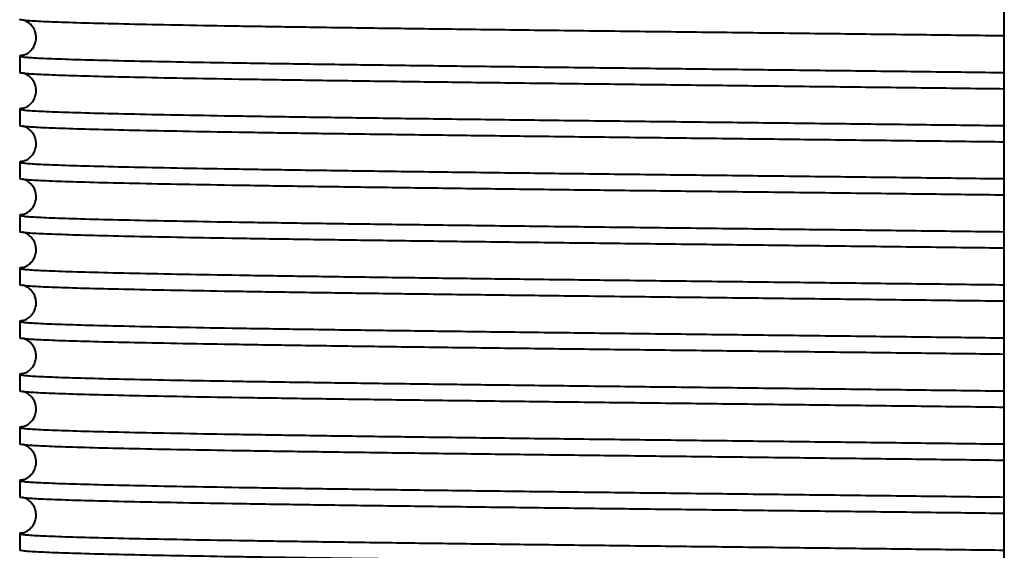
# Model space of a CAD drawing. Units: millimetres. Extents: x 0 to 420, y -1 to 297.
# Drawn here: x 359 to 374, y 232 to 241 of the extents above; entities that cross this region are included whole.
import ezdxf

# ---------------------------------------------------------------- set-up
doc = ezdxf.new("R2010")
doc.units = ezdxf.units.MM
doc.linetypes.add('K5LT_BASIC', pattern=[0])
doc.layers.add('Системный слой', color=7, linetype='Continuous')

msp = doc.modelspace()

# ---------------------------------------------------------------- linework, layer by layer
at = {"layer": 'Системный слой', "color": 150, "linetype": 'K5LT_BASIC', "lineweight": 40, "true_color": 0x0080ff}
for p, q in [((374.12312, 199.29631), (374.12312, 250.50513)), ((358.66478, 240.04871), (358.66478, 239.79488)), ((358.66478, 239.21537), (358.66478, 238.96155)), ((358.66478, 238.38204), (358.66478, 238.12822)), ((358.66478, 237.54871), (358.66478, 237.29488)), ((358.66478, 236.71537), (358.66478, 236.46155)), ((358.66478, 235.88204), (358.66478, 235.62822)), ((358.66478, 235.04871), (358.66478, 234.79488)), ((358.66478, 234.21537), (358.66478, 233.96155)), ((358.66478, 233.38204), (358.66478, 233.12822)), ((358.66478, 232.54871), (358.66478, 232.29488))]:
    msp.add_line(p, q, dxfattribs=at)
for points in [[(358.66478, 240.62822), (358.66478, 240.62315), (358.7143, 240.61301), (358.93613, 240.59781), (359.30262, 240.58261), (359.80894, 240.5674), (360.44847, 240.5522), (361.21279, 240.537), (362.09189, 240.52179), (363.07421, 240.50659), (364.14687, 240.49139), (365.29579, 240.47618), (366.50588, 240.46098), (367.76126, 240.44578), (369.04546, 240.43057), (370.34162, 240.41537), (371.63272, 240.40017), (372.90182, 240.38496), (373.72211, 240.37483), (374.12312, 240.36976)], [(358.70913, 240.06046), (358.69436, 240.0585), (358.67218, 240.05459), (358.66478, 240.05067), (358.66478, 240.04871)], [(358.66478, 240.04871), (358.66478, 240.04364), (358.7143, 240.0335), (358.93613, 240.0183), (359.30262, 240.0031), (359.80894, 239.98789), (360.44847, 239.97269), (361.21279, 239.95749), (362.09189, 239.94228), (363.07421, 239.92708), (364.14687, 239.91188), (365.29579, 239.89667), (366.50588, 239.88147), (367.76126, 239.86626), (369.04546, 239.85106), (370.34162, 239.83586), (371.63272, 239.82065), (372.90182, 239.80545), (373.72211, 239.79532), (374.12312, 239.79025)], [(358.66478, 239.79488), (358.66478, 239.78982), (358.7143, 239.77968), (358.93613, 239.76448), (359.30262, 239.74927), (359.80894, 239.73407), (360.44847, 239.71887), (361.21279, 239.70366), (362.09189, 239.68846), (363.07421, 239.67326), (364.14687, 239.65805), (365.29579, 239.64285), (366.50588, 239.62765), (367.76126, 239.61244), (369.04546, 239.59724), (370.34162, 239.58204), (371.63272, 239.56683), (372.90182, 239.55163), (373.72211, 239.54149), (374.12312, 239.53643)], [(358.70913, 239.22713), (358.69436, 239.22517), (358.67218, 239.22125), (358.66478, 239.21733), (358.66478, 239.21537)], [(358.66478, 239.21537), (358.66478, 239.21031), (358.7143, 239.20017), (358.93613, 239.18497), (359.30262, 239.16976), (359.80894, 239.15456), (360.44847, 239.13936), (361.21279, 239.12415), (362.09189, 239.10895), (363.07421, 239.09375), (364.14687, 239.07854), (365.29579, 239.06334), (366.50588, 239.04813), (367.76126, 239.03293), (369.04546, 239.01773), (370.34162, 239.00252), (371.63272, 238.98732), (372.90182, 238.97212), (373.72211, 238.96198), (374.12312, 238.95691)], [(358.66478, 238.96155), (358.66478, 238.95648), (358.7143, 238.94635), (358.93613, 238.93114), (359.30262, 238.91594), (359.80894, 238.90074), (360.44847, 238.88553), (361.21279, 238.87033), (362.09189, 238.85513), (363.07421, 238.83992), (364.14687, 238.82472), (365.29579, 238.80952), (366.50588, 238.79431), (367.76126, 238.77911), (369.04546, 238.76391), (370.34162, 238.7487), (371.63272, 238.7335), (372.90182, 238.7183), (373.72211, 238.70816), (374.12312, 238.70309)], [(358.70913, 238.3938), (358.69436, 238.39184), (358.67218, 238.38792), (358.66478, 238.384), (358.66478, 238.38204)], [(358.66478, 238.38204), (358.66478, 238.37697), (358.7143, 238.36684), (358.93613, 238.35163), (359.30262, 238.33643), (359.80894, 238.32123), (360.44847, 238.30602), (361.21279, 238.29082), (362.09189, 238.27562), (363.07421, 238.26041), (364.14687, 238.24521), (365.29579, 238.23001), (366.50588, 238.2148), (367.76126, 238.1996), (369.04546, 238.18439), (370.34162, 238.16919), (371.63272, 238.15399), (372.90182, 238.13878), (373.72211, 238.12865), (374.12312, 238.12358)], [(358.66478, 238.12822), (358.66478, 238.12315), (358.7143, 238.11301), (358.93613, 238.09781), (359.30262, 238.08261), (359.80894, 238.0674), (360.44847, 238.0522), (361.21279, 238.037), (362.09189, 238.02179), (363.07421, 238.00659), (364.14687, 237.99139), (365.29579, 237.97618), (366.50588, 237.96098), (367.76126, 237.94578), (369.04546, 237.93057), (370.34162, 237.91537), (371.63272, 237.90017), (372.90182, 237.88496), (373.72211, 237.87483), (374.12312, 237.86976)], [(358.70913, 237.56046), (358.69436, 237.5585), (358.67218, 237.55459), (358.66478, 237.55067), (358.66478, 237.54871)], [(358.66478, 237.54871), (358.66478, 237.54364), (358.7143, 237.5335), (358.93613, 237.5183), (359.30262, 237.5031), (359.80894, 237.48789), (360.44847, 237.47269), (361.21279, 237.45749), (362.09189, 237.44228), (363.07421, 237.42708), (364.14687, 237.41188), (365.29579, 237.39667), (366.50588, 237.38147), (367.76126, 237.36626), (369.04546, 237.35106), (370.34162, 237.33586), (371.63272, 237.32065), (372.90182, 237.30545), (373.72211, 237.29532), (374.12312, 237.29025)], [(358.66478, 237.29488), (358.66478, 237.28982), (358.7143, 237.27968), (358.93613, 237.26448), (359.30262, 237.24927), (359.80894, 237.23407), (360.44847, 237.21887), (361.21279, 237.20366), (362.09189, 237.18846), (363.07421, 237.17326), (364.14687, 237.15805), (365.29579, 237.14285), (366.50588, 237.12765), (367.76126, 237.11244), (369.04546, 237.09724), (370.34162, 237.08204), (371.63272, 237.06683), (372.90182, 237.05163), (373.72211, 237.04149), (374.12312, 237.03643)], [(358.70913, 236.72713), (358.69436, 236.72517), (358.67218, 236.72125), (358.66478, 236.71733), (358.66478, 236.71537)], [(358.66478, 236.71537), (358.66478, 236.71031), (358.7143, 236.70017), (358.93613, 236.68497), (359.30262, 236.66976), (359.80894, 236.65456), (360.44847, 236.63936), (361.21279, 236.62415), (362.09189, 236.60895), (363.07421, 236.59375), (364.14687, 236.57854), (365.29579, 236.56334), (366.50588, 236.54813), (367.76126, 236.53293), (369.04546, 236.51773), (370.34162, 236.50252), (371.63272, 236.48732), (372.90182, 236.47212), (373.72211, 236.46198), (374.12312, 236.45691)], [(358.66478, 236.46155), (358.66478, 236.45648), (358.7143, 236.44635), (358.93613, 236.43114), (359.30262, 236.41594), (359.80894, 236.40074), (360.44847, 236.38553), (361.21279, 236.37033), (362.09189, 236.35513), (363.07421, 236.33992), (364.14687, 236.32472), (365.29579, 236.30952), (366.50588, 236.29431), (367.76126, 236.27911), (369.04546, 236.26391), (370.34162, 236.2487), (371.63272, 236.2335), (372.90182, 236.2183), (373.72211, 236.20816), (374.12312, 236.20309)], [(358.70913, 235.8938), (358.69436, 235.89184), (358.67218, 235.88792), (358.66478, 235.884), (358.66478, 235.88204)], [(358.66478, 235.88204), (358.66478, 235.87697), (358.7143, 235.86684), (358.93613, 235.85163), (359.30262, 235.83643), (359.80894, 235.82123), (360.44847, 235.80602), (361.21279, 235.79082), (362.09189, 235.77562), (363.07421, 235.76041), (364.14687, 235.74521), (365.29579, 235.73001), (366.50588, 235.7148), (367.76126, 235.6996), (369.04546, 235.68439), (370.34162, 235.66919), (371.63272, 235.65399), (372.90182, 235.63878), (373.72211, 235.62865), (374.12312, 235.62358)], [(358.66478, 235.62822), (358.66478, 235.62315), (358.7143, 235.61301), (358.93613, 235.59781), (359.30262, 235.58261), (359.80894, 235.5674), (360.44847, 235.5522), (361.21279, 235.537), (362.09189, 235.52179), (363.07421, 235.50659), (364.14687, 235.49139), (365.29579, 235.47618), (366.50588, 235.46098), (367.76126, 235.44578), (369.04546, 235.43057), (370.34162, 235.41537), (371.63272, 235.40017), (372.90182, 235.38496), (373.72211, 235.37483), (374.12312, 235.36976)], [(358.70913, 235.06046), (358.69436, 235.0585), (358.67218, 235.05459), (358.66478, 235.05067), (358.66478, 235.04871)], [(358.66478, 235.04871), (358.66478, 235.04364), (358.7143, 235.0335), (358.93613, 235.0183), (359.30262, 235.0031), (359.80894, 234.98789), (360.44847, 234.97269), (361.21279, 234.95749), (362.09189, 234.94228), (363.07421, 234.92708), (364.14687, 234.91188), (365.29579, 234.89667), (366.50588, 234.88147), (367.76126, 234.86626), (369.04546, 234.85106), (370.34162, 234.83586), (371.63272, 234.82065), (372.90182, 234.80545), (373.72211, 234.79532), (374.12312, 234.79025)], [(358.66478, 234.79488), (358.66478, 234.78982), (358.7143, 234.77968), (358.93613, 234.76448), (359.30262, 234.74927), (359.80894, 234.73407), (360.44847, 234.71887), (361.21279, 234.70366), (362.09189, 234.68846), (363.07421, 234.67326), (364.14687, 234.65805), (365.29579, 234.64285), (366.50588, 234.62765), (367.76126, 234.61244), (369.04546, 234.59724), (370.34162, 234.58204), (371.63272, 234.56683), (372.90182, 234.55163), (373.72211, 234.54149), (374.12312, 234.53643)], [(358.70913, 234.22713), (358.69436, 234.22517), (358.67218, 234.22125), (358.66478, 234.21733), (358.66478, 234.21537)], [(358.66478, 234.21537), (358.66478, 234.21031), (358.7143, 234.20017), (358.93613, 234.18497), (359.30262, 234.16976), (359.80894, 234.15456), (360.44847, 234.13936), (361.21279, 234.12415), (362.09189, 234.10895), (363.07421, 234.09375), (364.14687, 234.07854), (365.29579, 234.06334), (366.50588, 234.04813), (367.76126, 234.03293), (369.04546, 234.01773), (370.34162, 234.00252), (371.63272, 233.98732), (372.90182, 233.97212), (373.72211, 233.96198), (374.12312, 233.95691)], [(358.66478, 233.96155), (358.66478, 233.95648), (358.7143, 233.94635), (358.93613, 233.93114), (359.30262, 233.91594), (359.80894, 233.90074), (360.44847, 233.88553), (361.21279, 233.87033), (362.09189, 233.85513), (363.07421, 233.83992), (364.14687, 233.82472), (365.29579, 233.80952), (366.50588, 233.79431), (367.76126, 233.77911), (369.04546, 233.76391), (370.34162, 233.7487), (371.63272, 233.7335), (372.90182, 233.7183), (373.72211, 233.70816), (374.12312, 233.70309)], [(358.70913, 233.3938), (358.69436, 233.39184), (358.67218, 233.38792), (358.66478, 233.384), (358.66478, 233.38204)], [(358.66478, 233.38204), (358.66478, 233.37697), (358.7143, 233.36684), (358.93613, 233.35163), (359.30262, 233.33643), (359.80894, 233.32123), (360.44847, 233.30602), (361.21279, 233.29082), (362.09189, 233.27562), (363.07421, 233.26041), (364.14687, 233.24521), (365.29579, 233.23001), (366.50588, 233.2148), (367.76126, 233.1996), (369.04546, 233.18439), (370.34162, 233.16919), (371.63272, 233.15399), (372.90182, 233.13878), (373.72211, 233.12865), (374.12312, 233.12358)], [(358.66478, 233.12822), (358.66478, 233.12315), (358.7143, 233.11301), (358.93613, 233.09781), (359.30262, 233.08261), (359.80894, 233.0674), (360.44847, 233.0522), (361.21279, 233.037), (362.09189, 233.02179), (363.07421, 233.00659), (364.14687, 232.99139), (365.29579, 232.97618), (366.50588, 232.96098), (367.76126, 232.94578), (369.04546, 232.93057), (370.34162, 232.91537), (371.63272, 232.90017), (372.90182, 232.88496), (373.72211, 232.87483), (374.12312, 232.86976)], [(358.70913, 232.56046), (358.69436, 232.5585), (358.67218, 232.55459), (358.66478, 232.55067), (358.66478, 232.54871)], [(358.66478, 232.54871), (358.66478, 232.54364), (358.7143, 232.5335), (358.93613, 232.5183), (359.30262, 232.5031), (359.80894, 232.48789), (360.44847, 232.47269), (361.21279, 232.45749), (362.09189, 232.44228), (363.07421, 232.42708), (364.14687, 232.41188), (365.29579, 232.39667), (366.50588, 232.38147), (367.76126, 232.36626), (369.04546, 232.35106), (370.34162, 232.33586), (371.63272, 232.32065), (372.90182, 232.30545), (373.72211, 232.29532), (374.12312, 232.29025)], [(358.66478, 232.29488), (358.66478, 232.28982), (358.7143, 232.27968), (358.93613, 232.26448), (359.30262, 232.24927), (359.80894, 232.23407), (360.44847, 232.21887), (361.21279, 232.20366), (362.09189, 232.18846), (363.07421, 232.17326), (364.14687, 232.15805), (365.29579, 232.14285), (366.50588, 232.12765), (367.76126, 232.11244), (369.04546, 232.09724), (370.34162, 232.08204), (371.63272, 232.06683), (372.90182, 232.05163), (373.72211, 232.04149), (374.12312, 232.03643)]]:
    msp.add_open_spline(points, degree=3, dxfattribs=at)
for points in [[(358.70711, 240.06006), (358.70709, 240.06006), (358.70832, 240.0603), (358.70926, 240.06049), (358.70964, 240.06057), (358.71208, 240.06111), (358.71546, 240.06186), (358.72716, 240.06521), (358.73521, 240.06762), (358.75745, 240.07686), (358.76962, 240.08242), (358.7949, 240.09778), (358.806, 240.10535), (358.82688, 240.1225), (358.83635, 240.13125), (358.85374, 240.14992), (358.86175, 240.15963), (358.87624, 240.17994), (358.88278, 240.1904), (358.89441, 240.21208), (358.89952, 240.2232), (358.90825, 240.246), (358.9119, 240.25764), (358.91768, 240.28126), (358.91983, 240.29325), (358.9226, 240.31733), (358.92323, 240.32947), (358.92297, 240.35366), (358.92208, 240.36573), (358.91882, 240.38963), (358.91645, 240.40145), (358.91027, 240.42468), (358.90646, 240.43606), (358.8975, 240.45824), (358.89235, 240.46898), (358.88082, 240.48973), (358.87445, 240.49965), (358.86064, 240.51862), (358.85322, 240.52755), (358.83754, 240.5444), (358.82929, 240.55217), (358.81227, 240.56662), (358.80354, 240.57307), (358.78581, 240.58494), (358.77708, 240.58994), (358.75948, 240.59915), (358.75129, 240.6027), (358.73483, 240.60928), (358.72799, 240.61143), (358.71616, 240.61491), (358.71235, 240.61576), (358.70783, 240.61675), (358.70712, 240.61686), (358.70711, 240.61686)], [(358.70711, 239.22673), (358.70709, 239.22673), (358.70832, 239.22697), (358.70926, 239.22716), (358.70964, 239.22724), (358.71208, 239.22777), (358.71546, 239.22852), (358.72716, 239.23188), (358.73521, 239.23428), (358.75745, 239.24353), (358.76962, 239.24909), (358.7949, 239.26445), (358.806, 239.27202), (358.82688, 239.28917), (358.83635, 239.29792), (358.85374, 239.31659), (358.86175, 239.3263), (358.87624, 239.34661), (358.88278, 239.35707), (358.89441, 239.37875), (358.89952, 239.38987), (358.90825, 239.41267), (358.9119, 239.42431), (358.91768, 239.44793), (358.91983, 239.45992), (358.9226, 239.484), (358.92323, 239.49614), (358.92297, 239.52032), (358.92208, 239.5324), (358.91882, 239.5563), (358.91645, 239.56812), (358.91027, 239.59135), (358.90646, 239.60273), (358.8975, 239.6249), (358.89235, 239.63565), (358.88082, 239.6564), (358.87445, 239.66632), (358.86064, 239.68529), (358.85322, 239.69422), (358.83754, 239.71107), (358.82929, 239.71884), (358.81227, 239.73329), (358.80354, 239.73974), (358.78581, 239.75161), (358.77708, 239.75661), (358.75948, 239.76581), (358.75129, 239.76937), (358.73483, 239.77595), (358.72799, 239.77809), (358.71616, 239.78158), (358.71235, 239.78243), (358.70783, 239.78341), (358.70712, 239.78353), (358.70711, 239.78353)], [(358.70711, 238.3934), (358.70709, 238.39339), (358.70832, 238.39363), (358.70926, 238.39382), (358.70964, 238.39391), (358.71208, 238.39444), (358.71546, 238.39519), (358.72716, 238.39855), (358.73521, 238.40095), (358.75745, 238.4102), (358.76962, 238.41576), (358.7949, 238.43112), (358.806, 238.43869), (358.82688, 238.45584), (358.83635, 238.46458), (358.85374, 238.48326), (358.86175, 238.49296), (358.87624, 238.51328), (358.88278, 238.52374), (358.89441, 238.54541), (358.89952, 238.55653), (358.90825, 238.57933), (358.9119, 238.59098), (358.91768, 238.61459), (358.91983, 238.62658), (358.9226, 238.65066), (358.92323, 238.6628), (358.92297, 238.68699), (358.92208, 238.69906), (358.91882, 238.72296), (358.91645, 238.73479), (358.91027, 238.75801), (358.90646, 238.76939), (358.8975, 238.79157), (358.89235, 238.80231), (358.88082, 238.82307), (358.87445, 238.83299), (358.86064, 238.85196), (358.85322, 238.86088), (358.83754, 238.87774), (358.82929, 238.88551), (358.81227, 238.89996), (358.80354, 238.90641), (358.78581, 238.91827), (358.77708, 238.92328), (358.75948, 238.93248), (358.75129, 238.93604), (358.73483, 238.94262), (358.72799, 238.94476), (358.71616, 238.94824), (358.71235, 238.94909), (358.70783, 238.95008), (358.70712, 238.95019), (358.70711, 238.9502)], [(358.70711, 237.56006), (358.70709, 237.56006), (358.70832, 237.5603), (358.70926, 237.56049), (358.70964, 237.56057), (358.71208, 237.56111), (358.71546, 237.56186), (358.72716, 237.56521), (358.73521, 237.56762), (358.75745, 237.57686), (358.76962, 237.58242), (358.7949, 237.59778), (358.806, 237.60535), (358.82688, 237.6225), (358.83635, 237.63125), (358.85374, 237.64992), (358.86175, 237.65963), (358.87624, 237.67994), (358.88278, 237.6904), (358.89441, 237.71208), (358.89952, 237.7232), (358.90825, 237.746), (358.9119, 237.75764), (358.91768, 237.78126), (358.91983, 237.79325), (358.9226, 237.81733), (358.92323, 237.82947), (358.92297, 237.85366), (358.92208, 237.86573), (358.91882, 237.88963), (358.91645, 237.90145), (358.91027, 237.92468), (358.90646, 237.93606), (358.8975, 237.95824), (358.89235, 237.96898), (358.88082, 237.98973), (358.87445, 237.99965), (358.86064, 238.01862), (358.85322, 238.02755), (358.83754, 238.0444), (358.82929, 238.05217), (358.81227, 238.06662), (358.80354, 238.07307), (358.78581, 238.08494), (358.77708, 238.08994), (358.75948, 238.09915), (358.75129, 238.1027), (358.73483, 238.10928), (358.72799, 238.11143), (358.71616, 238.11491), (358.71235, 238.11576), (358.70783, 238.11675), (358.70712, 238.11686), (358.70711, 238.11686)], [(358.70711, 236.72673), (358.70709, 236.72673), (358.70832, 236.72697), (358.70926, 236.72716), (358.70964, 236.72724), (358.71208, 236.72777), (358.71546, 236.72852), (358.72716, 236.73188), (358.73521, 236.73428), (358.75745, 236.74353), (358.76962, 236.74909), (358.7949, 236.76445), (358.806, 236.77202), (358.82688, 236.78917), (358.83635, 236.79792), (358.85374, 236.81659), (358.86175, 236.8263), (358.87624, 236.84661), (358.88278, 236.85707), (358.89441, 236.87875), (358.89952, 236.88987), (358.90825, 236.91267), (358.9119, 236.92431), (358.91768, 236.94793), (358.91983, 236.95992), (358.9226, 236.984), (358.92323, 236.99614), (358.92297, 237.02032), (358.92208, 237.0324), (358.91882, 237.0563), (358.91645, 237.06812), (358.91027, 237.09135), (358.90646, 237.10273), (358.8975, 237.1249), (358.89235, 237.13565), (358.88082, 237.1564), (358.87445, 237.16632), (358.86064, 237.18529), (358.85322, 237.19422), (358.83754, 237.21107), (358.82929, 237.21884), (358.81227, 237.23329), (358.80354, 237.23974), (358.78581, 237.25161), (358.77708, 237.25661), (358.75948, 237.26581), (358.75129, 237.26937), (358.73483, 237.27595), (358.72799, 237.27809), (358.71616, 237.28158), (358.71235, 237.28243), (358.70783, 237.28341), (358.70712, 237.28353), (358.70711, 237.28353)], [(358.70711, 235.8934), (358.70709, 235.89339), (358.70832, 235.89363), (358.70926, 235.89382), (358.70964, 235.89391), (358.71208, 235.89444), (358.71546, 235.89519), (358.72716, 235.89855), (358.73521, 235.90095), (358.75745, 235.9102), (358.76962, 235.91576), (358.7949, 235.93112), (358.806, 235.93869), (358.82688, 235.95584), (358.83635, 235.96458), (358.85374, 235.98326), (358.86175, 235.99296), (358.87624, 236.01328), (358.88278, 236.02374), (358.89441, 236.04541), (358.89952, 236.05653), (358.90825, 236.07933), (358.9119, 236.09098), (358.91768, 236.11459), (358.91983, 236.12658), (358.9226, 236.15066), (358.92323, 236.1628), (358.92297, 236.18699), (358.92208, 236.19906), (358.91882, 236.22296), (358.91645, 236.23479), (358.91027, 236.25801), (358.90646, 236.26939), (358.8975, 236.29157), (358.89235, 236.30231), (358.88082, 236.32307), (358.87445, 236.33299), (358.86064, 236.35196), (358.85322, 236.36088), (358.83754, 236.37774), (358.82929, 236.38551), (358.81227, 236.39996), (358.80354, 236.40641), (358.78581, 236.41827), (358.77708, 236.42328), (358.75948, 236.43248), (358.75129, 236.43604), (358.73483, 236.44262), (358.72799, 236.44476), (358.71616, 236.44824), (358.71235, 236.44909), (358.70783, 236.45008), (358.70712, 236.45019), (358.70711, 236.4502)], [(358.70711, 235.06006), (358.70709, 235.06006), (358.70832, 235.0603), (358.70926, 235.06049), (358.70964, 235.06057), (358.71208, 235.06111), (358.71546, 235.06186), (358.72716, 235.06521), (358.73521, 235.06762), (358.75745, 235.07686), (358.76962, 235.08242), (358.7949, 235.09778), (358.806, 235.10535), (358.82688, 235.1225), (358.83635, 235.13125), (358.85374, 235.14992), (358.86175, 235.15963), (358.87624, 235.17994), (358.88278, 235.1904), (358.89441, 235.21208), (358.89952, 235.2232), (358.90825, 235.246), (358.9119, 235.25764), (358.91768, 235.28126), (358.91983, 235.29325), (358.9226, 235.31733), (358.92323, 235.32947), (358.92297, 235.35366), (358.92208, 235.36573), (358.91882, 235.38963), (358.91645, 235.40145), (358.91027, 235.42468), (358.90646, 235.43606), (358.8975, 235.45824), (358.89235, 235.46898), (358.88082, 235.48973), (358.87445, 235.49965), (358.86064, 235.51862), (358.85322, 235.52755), (358.83754, 235.5444), (358.82929, 235.55217), (358.81227, 235.56662), (358.80354, 235.57307), (358.78581, 235.58494), (358.77708, 235.58994), (358.75948, 235.59915), (358.75129, 235.6027), (358.73483, 235.60928), (358.72799, 235.61143), (358.71616, 235.61491), (358.71235, 235.61576), (358.70783, 235.61675), (358.70712, 235.61686), (358.70711, 235.61686)], [(358.70711, 234.22673), (358.70709, 234.22673), (358.70832, 234.22697), (358.70926, 234.22716), (358.70964, 234.22724), (358.71208, 234.22777), (358.71546, 234.22852), (358.72716, 234.23188), (358.73521, 234.23428), (358.75745, 234.24353), (358.76962, 234.24909), (358.7949, 234.26445), (358.806, 234.27202), (358.82688, 234.28917), (358.83635, 234.29792), (358.85374, 234.31659), (358.86175, 234.3263), (358.87624, 234.34661), (358.88278, 234.35707), (358.89441, 234.37875), (358.89952, 234.38987), (358.90825, 234.41267), (358.9119, 234.42431), (358.91768, 234.44793), (358.91983, 234.45992), (358.9226, 234.484), (358.92323, 234.49614), (358.92297, 234.52032), (358.92208, 234.5324), (358.91882, 234.5563), (358.91645, 234.56812), (358.91027, 234.59135), (358.90646, 234.60273), (358.8975, 234.6249), (358.89235, 234.63565), (358.88082, 234.6564), (358.87445, 234.66632), (358.86064, 234.68529), (358.85322, 234.69422), (358.83754, 234.71107), (358.82929, 234.71884), (358.81227, 234.73329), (358.80354, 234.73974), (358.78581, 234.75161), (358.77708, 234.75661), (358.75948, 234.76581), (358.75129, 234.76937), (358.73483, 234.77595), (358.72799, 234.77809), (358.71616, 234.78158), (358.71235, 234.78243), (358.70783, 234.78341), (358.70712, 234.78353), (358.70711, 234.78353)], [(358.70711, 233.3934), (358.70709, 233.39339), (358.70832, 233.39363), (358.70926, 233.39382), (358.70964, 233.39391), (358.71208, 233.39444), (358.71546, 233.39519), (358.72716, 233.39855), (358.73521, 233.40095), (358.75745, 233.4102), (358.76962, 233.41576), (358.7949, 233.43112), (358.806, 233.43869), (358.82688, 233.45584), (358.83635, 233.46458), (358.85374, 233.48326), (358.86175, 233.49296), (358.87624, 233.51328), (358.88278, 233.52374), (358.89441, 233.54541), (358.89952, 233.55653), (358.90825, 233.57933), (358.9119, 233.59098), (358.91768, 233.61459), (358.91983, 233.62658), (358.9226, 233.65066), (358.92323, 233.6628), (358.92297, 233.68699), (358.92208, 233.69906), (358.91882, 233.72296), (358.91645, 233.73479), (358.91027, 233.75801), (358.90646, 233.76939), (358.8975, 233.79157), (358.89235, 233.80231), (358.88082, 233.82307), (358.87445, 233.83299), (358.86064, 233.85196), (358.85322, 233.86088), (358.83754, 233.87774), (358.82929, 233.88551), (358.81227, 233.89996), (358.80354, 233.90641), (358.78581, 233.91827), (358.77708, 233.92328), (358.75948, 233.93248), (358.75129, 233.93604), (358.73483, 233.94262), (358.72799, 233.94476), (358.71616, 233.94824), (358.71235, 233.94909), (358.70783, 233.95008), (358.70712, 233.95019), (358.70711, 233.9502)], [(358.70711, 232.56006), (358.70709, 232.56006), (358.70832, 232.5603), (358.70926, 232.56049), (358.70964, 232.56057), (358.71208, 232.56111), (358.71546, 232.56186), (358.72716, 232.56521), (358.73521, 232.56762), (358.75745, 232.57686), (358.76962, 232.58242), (358.7949, 232.59778), (358.806, 232.60535), (358.82688, 232.6225), (358.83635, 232.63125), (358.85374, 232.64992), (358.86175, 232.65963), (358.87624, 232.67994), (358.88278, 232.6904), (358.89441, 232.71208), (358.89952, 232.7232), (358.90825, 232.746), (358.9119, 232.75764), (358.91768, 232.78126), (358.91983, 232.79325), (358.9226, 232.81733), (358.92323, 232.82947), (358.92297, 232.85366), (358.92208, 232.86573), (358.91882, 232.88963), (358.91645, 232.90145), (358.91027, 232.92468), (358.90646, 232.93606), (358.8975, 232.95824), (358.89235, 232.96898), (358.88082, 232.98973), (358.87445, 232.99965), (358.86064, 233.01862), (358.85322, 233.02755), (358.83754, 233.0444), (358.82929, 233.05217), (358.81227, 233.06662), (358.80354, 233.07307), (358.78581, 233.08494), (358.77708, 233.08994), (358.75948, 233.09915), (358.75129, 233.1027), (358.73483, 233.10928), (358.72799, 233.11143), (358.71616, 233.11491), (358.71235, 233.11576), (358.70783, 233.11675), (358.70712, 233.11686), (358.70711, 233.11686)]]:
    msp.add_open_spline(points, degree=3, knots=[0, 0, 0, 0, 3.42126021, 3.42126021, 3.97161499, 3.97161499, 7.94322998, 7.94322998, 11.91484497, 11.91484497, 14.8792049, 14.8792049, 16.76710056, 16.76710056, 18.22927197, 18.22927197, 19.51143942, 19.51143942, 20.69730716, 20.69730716, 21.83264197, 21.83264197, 22.93988051, 22.93988051, 24.03135323, 24.03135323, 25.11490819, 25.11490819, 26.19571926, 26.19571926, 27.27943424, 27.27943424, 28.37221246, 28.37221246, 29.48219208, 29.48219208, 30.62176884, 30.62176884, 31.8117684, 31.8117684, 33.08953291, 33.08953291, 34.52452359, 34.52452359, 36.24224924, 36.24224924, 38.4901502, 38.4901502, 41.75999982, 41.75999982, 46.02603881, 46.02603881, 50, 50, 50, 50], dxfattribs=at)

doc.saveas('drawing.dxf')
